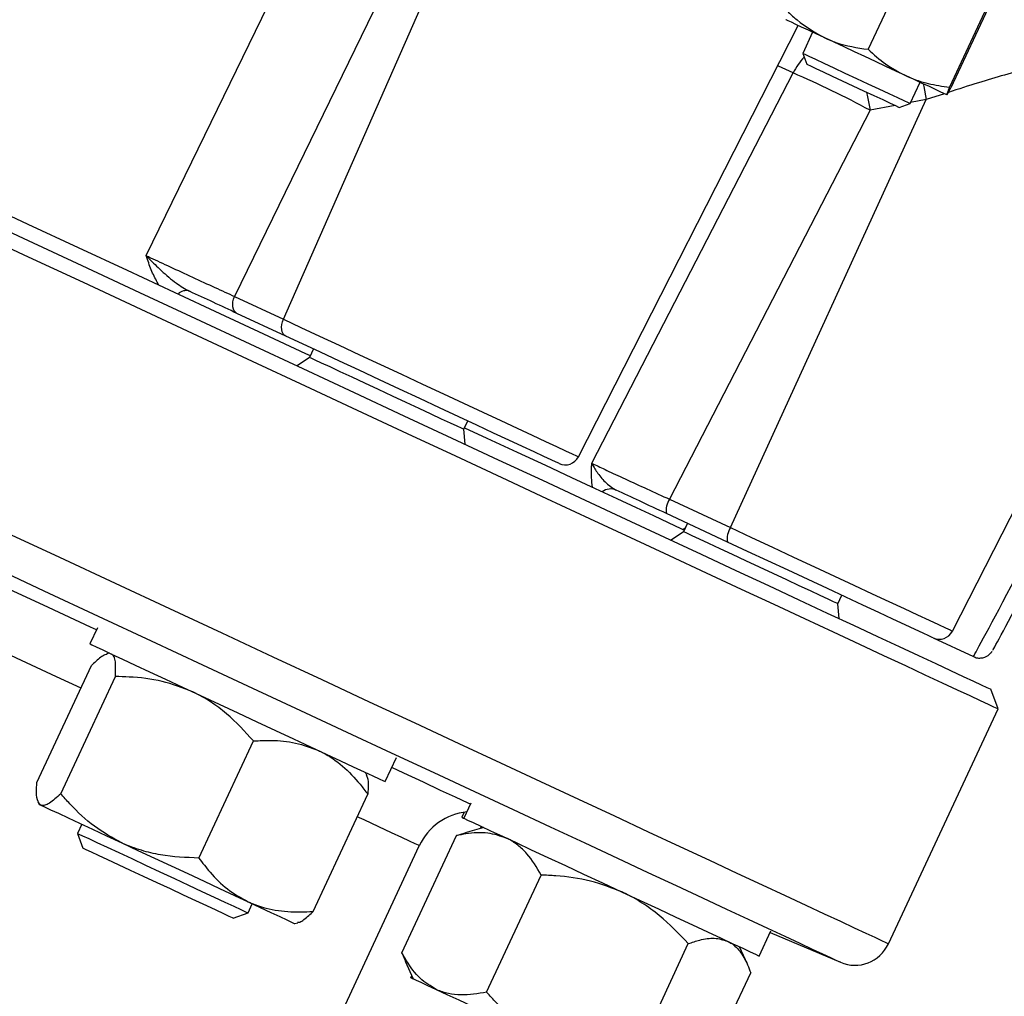
# Model space of a CAD drawing. Units: millimetres. Extents: x 213 to 4113, y 2878 to 5649.
# Drawn here: x 2604 to 2737, y 4881 to 5013 of the extents above; entities that cross this region are included whole.
import ezdxf

# ---------------------------------------------------------------- set-up
doc = ezdxf.new("R2010")
doc.units = ezdxf.units.MM
doc.header["$LTSCALE"] = 10
doc.layers.get('0').update_dxf_attribs({"linetype": 'CONTINUOUS'})

msp = doc.modelspace()

# ---------------------------------------------------------------- linework, layer by layer
at = {"color": 7, "linetype": 'Continuous', "lineweight": 30}
for p, q in [((2639.42, 4972.35), (2665.03, 5030.52)), ((2658.63, 5028.55), (2632.81, 4975.43)), ((2723.69, 5020.28), (2718.34, 5008.81)), ((2734.67, 5015.16), (2729.32, 5003.69)), ((2734.88, 5015.06), (2729.53, 5003.59)), ((2679.25, 4953.78), (2708.92, 5012.02)), ((2710.85, 5011.12), (2709.52, 5008.26)), ((2709.52, 5008.26), (2710.05, 5006.8)), ((2724.02, 5001.5), (2725.35, 5004.36)), ((2699.77, 4944.21), (2726.18, 5002.01)), ((2722.55, 5000.97), (2724.02, 5001.5)), ((2718.6, 5000.58), (2691.54, 4948.04)), ((2729.73, 4930.23), (2757.93, 4985.57)), ((2632.81, 4975.43), (2639.42, 4972.35)), ((2639.73, 4970.07), (2633.12, 4973.15)), ((2643.45, 4968.34), (2642.92, 4967.21)), ((2642.92, 4967.21), (2641.26, 4966.05)), ((2663.76, 4957.49), (2664.29, 4958.62)), ((2663.94, 4955.48), (2663.76, 4957.49)), ((2691.54, 4948.04), (2699.77, 4944.21)), ((2699.35, 4942.27), (2691.13, 4946.11)), ((2693.41, 4943.66), (2691.75, 4942.51)), ((2693.94, 4944.8), (2693.41, 4943.66)), ((2714.25, 4933.94), (2714.78, 4935.08)), ((2714.43, 4931.93), (2714.25, 4933.94)), ((2614.29, 4930.66), (2613.28, 4928.5)), ((2727.11, 4929.33), (2732.56, 4926.79)), ((2615.96, 4927.25), (2615.57, 4927.15)), ((2606.13, 4909.78), (2613.5, 4925.6)), ((2609.34, 4908.28), (2616.72, 4924.1)), ((2735.88, 4919.72), (2734.91, 4922.38)), ((2721.09, 4888), (2735.88, 4919.72)), ((2627.99, 4899.59), (2635.37, 4915.4)), ((2653.16, 4909.91), (2654.68, 4913.16)), ((2650.65, 4910.79), (2650.49, 4911.15)), ((2643.42, 4892.39), (2650.8, 4908.21)), ((2606.27, 4907.2), (2606.44, 4906.84)), ((2664.71, 4906.98), (2663.77, 4904.96)), ((2663.8, 4905.78), (2663.48, 4905.09)), ((2612.19, 4904.15), (2611.61, 4902.91)), ((2666.08, 4903.61), (2666.16, 4903.85)), ((2666.15, 4903.85), (2666.15, 4903.85)), ((2611.61, 4902.91), (2612.34, 4900.92)), ((2655.4, 4886.8), (2662.78, 4902.62)), ((2662.78, 4902.62), (2663.96, 4902.99)), ((2666.45, 4903.71), (2663.94, 4903)), ((2645.6, 4875.18), (2657.75, 4901.25)), ((2666.84, 4881.47), (2674.21, 4897.29)), ((2634.63, 4892.18), (2635.21, 4893.42)), ((2632.64, 4891.45), (2634.63, 4892.18)), ((2640.97, 4890.73), (2641.35, 4890.84)), ((2703.65, 4886.36), (2705.22, 4889.74)), ((2705.13, 4889.53), (2714.6, 4885.51)), ((2686.7, 4872.21), (2694.07, 4888.03)), ((2655.4, 4886.8), (2655.88, 4885.65)), ((2702.04, 4885.24), (2700.98, 4887.61)), ((2655.86, 4885.66), (2656.92, 4883.29)), ((2695.12, 4868.28), (2702.5, 4884.1)), ((2656.77, 4883.64), (2656.63, 4883.43)), ((2656.63, 4883.43), (2656.63, 4883.43))]:
    msp.add_line(p, q, dxfattribs=at)
at = {"color": 8, "linetype": 'Continuous', "lineweight": 30}
for p, q in [((2728.67, 5002.81), (2726.18, 5002.01)), ((2722.01, 5001.22), (2718.6, 5000.58)), ((2726.18, 5002.01), (2724.07, 5001.61))]:
    msp.add_line(p, q, dxfattribs=at)
at = {"color": 7, "linetype": 'Continuous', "lineweight": 30, "flags": 128}
for points in [[(2620.87, 4980.96), (2628.79, 4997.21), (2646.82, 5034.24)], [(2712.51, 5010.35), (2711.34, 5010.89), (2710.28, 5011.38), (2709.36, 5011.81), (2708.59, 5012.17), (2707.98, 5012.46), (2707.55, 5012.66), (2707.29, 5012.78), (2707.22, 5012.81)], [(2723.38, 5005.28), (2722.09, 5005.88), (2720.74, 5006.51), (2719.34, 5007.16), (2717.92, 5007.82), (2716.5, 5008.48), (2715.11, 5009.13), (2713.77, 5009.76), (2712.51, 5010.35)], [(2709.52, 5008.26), (2709.53, 5008.26), (2709.78, 5008.14), (2710.36, 5007.87), (2711.24, 5007.46), (2712.38, 5006.93), (2713.72, 5006.3), (2715.21, 5005.61), (2716.77, 5004.88)], [(2710.05, 5006.8), (2710.14, 5006.75), (2710.56, 5006.56), (2711.29, 5006.22), (2712.28, 5005.76), (2713.49, 5005.19), (2714.86, 5004.55), (2716.3, 5003.88)], [(2681.04, 4952.9), (2689.32, 4968.98), (2708.21, 5005.62)], [(2716.77, 5004.88), (2718.32, 5004.15), (2719.81, 5003.46), (2721.15, 5002.83), (2722.29, 5002.3), (2723.17, 5001.89), (2723.75, 5001.62), (2724.01, 5001.5), (2724.02, 5001.5)], [(2728.97, 5002.67), (2728.86, 5002.72), (2728.56, 5002.86), (2728.08, 5003.09), (2727.43, 5003.39), (2726.62, 5003.77), (2725.66, 5004.21), (2724.58, 5004.72), (2723.38, 5005.28)], [(2716.3, 5003.88), (2717.74, 5003.21), (2719.11, 5002.57), (2720.32, 5002.01), (2721.32, 5001.54), (2722.04, 5001.21), (2722.46, 5001.01), (2722.55, 5000.97)], [(2572.6, 5000.27), (2575.79, 4998.79), (2583.34, 4995.27), (2590.71, 4991.83), (2597.9, 4988.48), (2604.9, 4985.21), (2611.7, 4982.04), (2618.29, 4978.97), (2624.66, 4976), (2630.81, 4973.13), (2636.72, 4970.38), (2642.39, 4967.73), (2643.02, 4967.44)], [(2596.16, 4987.08), (2604.27, 4983.3), (2612.21, 4979.6), (2619.96, 4975.98), (2627.52, 4972.46), (2634.88, 4969.03), (2642.03, 4965.69), (2648.97, 4962.46), (2655.68, 4959.33), (2662.16, 4956.31), (2668.4, 4953.39), (2674.4, 4950.6), (2680.15, 4947.92), (2685.64, 4945.36), (2690.86, 4942.92), (2695.82, 4940.61), (2700.5, 4938.43), (2704.9, 4936.38), (2709.01, 4934.46), (2712.83, 4932.68), (2716.36, 4931.03), (2719.6, 4929.52), (2722.53, 4928.16), (2725.15, 4926.93), (2727.47, 4925.85), (2729.48, 4924.91), (2731.17, 4924.12), (2732.55, 4923.48), (2733.62, 4922.98), (2734.37, 4922.63), (2734.8, 4922.43), (2734.91, 4922.38)], [(2735.88, 4919.72), (2735.76, 4919.78), (2735.33, 4919.98), (2734.58, 4920.33), (2733.51, 4920.83), (2732.12, 4921.48), (2730.41, 4922.27), (2728.39, 4923.21), (2726.06, 4924.3), (2723.42, 4925.53), (2720.47, 4926.91), (2717.21, 4928.43), (2713.66, 4930.08), (2709.81, 4931.88), (2705.67, 4933.81), (2701.25, 4935.87), (2696.54, 4938.07), (2691.55, 4940.39), (2686.29, 4942.84), (2680.77, 4945.42), (2674.99, 4948.12), (2668.95, 4950.93), (2662.67, 4953.86), (2656.15, 4956.9), (2649.39, 4960.05), (2642.41, 4963.31), (2635.22, 4966.66), (2627.81, 4970.12), (2620.2, 4973.66), (2612.4, 4977.3), (2604.42, 4981.02), (2596.26, 4984.83)], [(2633.12, 4973.15), (2632.93, 4973.29), (2632.76, 4973.48), (2632.65, 4973.73), (2632.58, 4974.03), (2632.56, 4974.36), (2632.6, 4974.71), (2632.68, 4975.07), (2632.81, 4975.43)], [(2639.73, 4970.07), (2639.53, 4970.21), (2639.37, 4970.4), (2639.25, 4970.65), (2639.18, 4970.95), (2639.17, 4971.28), (2639.2, 4971.63), (2639.29, 4971.99), (2639.42, 4972.35)], [(2676.62, 4952.87), (2676.57, 4952.9), (2676.22, 4953.06), (2675.55, 4953.37), (2674.56, 4953.83), (2673.26, 4954.44), (2671.69, 4955.17), (2669.86, 4956.03), (2667.79, 4956.99), (2665.52, 4958.05), (2663.08, 4959.19), (2660.5, 4960.39), (2657.83, 4961.63), (2655.1, 4962.91), (2652.36, 4964.19), (2649.63, 4965.46), (2646.97, 4966.7), (2644.41, 4967.89), (2641.98, 4969.02), (2639.73, 4970.07)], [(2663.76, 4957.49), (2663.74, 4957.5), (2663.47, 4957.63), (2662.86, 4957.91), (2661.95, 4958.33), (2660.77, 4958.88), (2659.34, 4959.55), (2657.72, 4960.3), (2655.96, 4961.12), (2654.12, 4961.98), (2652.25, 4962.85), (2650.42, 4963.71), (2648.68, 4964.52), (2647.09, 4965.26), (2645.7, 4965.91), (2644.56, 4966.44), (2643.7, 4966.84), (2643.15, 4967.1), (2642.92, 4967.2), (2642.92, 4967.21)], [(2663.87, 4957.71), (2666.89, 4956.31), (2670.97, 4954.4), (2674.77, 4952.63), (2678.29, 4950.99), (2681.5, 4949.49), (2684.42, 4948.13), (2687.04, 4946.91), (2689.35, 4945.83), (2691.35, 4944.9), (2693.04, 4944.11), (2693.52, 4943.89)], [(2714.25, 4933.94), (2714.14, 4934), (2713.69, 4934.2), (2712.93, 4934.56), (2711.88, 4935.05), (2710.57, 4935.66), (2709.04, 4936.37), (2707.35, 4937.16), (2705.54, 4938.01), (2703.67, 4938.88), (2701.82, 4939.74), (2700.02, 4940.58), (2698.35, 4941.36), (2696.86, 4942.06), (2695.58, 4942.65), (2694.58, 4943.12), (2693.87, 4943.45), (2693.48, 4943.63), (2693.41, 4943.66)], [(2727.11, 4929.33), (2726.99, 4929.38), (2726.55, 4929.59), (2725.78, 4929.95), (2724.71, 4930.45), (2723.33, 4931.09), (2721.68, 4931.86), (2719.78, 4932.75), (2717.65, 4933.74), (2715.33, 4934.82), (2712.84, 4935.98), (2710.24, 4937.2), (2707.55, 4938.45), (2704.81, 4939.73), (2702.06, 4941.01), (2699.35, 4942.27)], [(2613.28, 4928.5), (2613.3, 4928.5), (2613.55, 4928.38), (2614.12, 4928.11), (2615.01, 4927.7), (2616.19, 4927.14), (2617.66, 4926.46), (2619.38, 4925.66), (2621.33, 4924.75)], [(2621.33, 4924.75), (2623.48, 4923.75), (2625.78, 4922.67), (2628.21, 4921.54), (2630.72, 4920.37), (2633.27, 4919.18), (2635.82, 4917.99), (2638.32, 4916.82), (2640.75, 4915.69), (2643.05, 4914.62), (2645.18, 4913.63), (2647.13, 4912.72), (2648.84, 4911.92), (2650.3, 4911.24), (2651.47, 4910.69), (2652.35, 4910.28), (2652.91, 4910.02), (2653.15, 4909.91), (2653.16, 4909.91)], [(2606.44, 4906.84), (2606.44, 4906.83), (2606.66, 4906.73)], [(2606.66, 4906.73), (2607.17, 4906.49), (2607.96, 4906.12), (2609.02, 4905.63), (2610.34, 4905.02), (2611.88, 4904.3), (2613.62, 4903.48), (2615.54, 4902.59), (2617.59, 4901.63)], [(2663.48, 4905.09), (2663.49, 4905.09), (2663.74, 4904.97), (2663.77, 4904.96)], [(2663.77, 4904.96), (2663.87, 4904.91), (2664.28, 4904.72), (2665.01, 4904.38), (2666.05, 4903.89), (2667.38, 4903.27), (2668.98, 4902.53), (2670.82, 4901.67), (2672.87, 4900.71), (2675.1, 4899.68), (2677.47, 4898.57), (2679.94, 4897.42)], [(2611.61, 4902.91), (2611.61, 4902.91), (2611.8, 4902.83), (2612.3, 4902.59), (2613.12, 4902.21), (2614.23, 4901.69), (2615.59, 4901.06), (2617.17, 4900.32), (2618.92, 4899.51)], [(2617.59, 4901.63), (2619.75, 4900.62), (2621.98, 4899.59), (2624.24, 4898.53), (2626.49, 4897.49), (2628.69, 4896.46), (2630.8, 4895.47), (2632.79, 4894.54), (2634.63, 4893.69)], [(2618.78, 4897.92), (2617.15, 4898.67), (2615.7, 4899.35), (2614.46, 4899.93), (2613.48, 4900.39), (2612.79, 4900.71), (2612.41, 4900.89), (2612.34, 4900.92)], [(2618.92, 4899.51), (2620.79, 4898.63), (2622.73, 4897.73), (2624.68, 4896.82), (2626.58, 4895.93), (2628.39, 4895.09), (2630.04, 4894.32), (2631.5, 4893.64), (2632.71, 4893.07), (2633.65, 4892.64), (2634.29, 4892.34), (2634.6, 4892.19), (2634.63, 4892.18)], [(2632.64, 4891.45), (2632.53, 4891.51), (2632.1, 4891.71), (2631.36, 4892.05), (2630.33, 4892.53), (2629.05, 4893.13), (2627.57, 4893.82), (2625.91, 4894.59), (2624.15, 4895.41), (2622.34, 4896.26), (2620.53, 4897.1), (2618.78, 4897.92)], [(2679.94, 4897.42), (2682.48, 4896.23), (2685.03, 4895.04), (2687.57, 4893.86), (2690.04, 4892.71), (2692.4, 4891.61), (2694.63, 4890.57), (2696.67, 4889.62), (2698.5, 4888.76), (2700.09, 4888.02), (2701.41, 4887.41), (2702.44, 4886.93), (2703.16, 4886.59), (2703.56, 4886.4), (2703.65, 4886.36)], [(2634.63, 4893.69), (2636.28, 4892.92), (2637.72, 4892.25), (2638.91, 4891.69), (2639.85, 4891.25), (2640.51, 4890.95), (2640.88, 4890.77), (2640.97, 4890.73)], [(2656.63, 4883.43), (2656.81, 4883.35), (2656.92, 4883.29)], [(2656.92, 4883.29), (2656.99, 4883.26), (2657.33, 4883.1), (2657.97, 4882.81), (2658.87, 4882.38), (2660.05, 4881.84)], [(2660.05, 4881.84), (2661.46, 4881.18), (2663.09, 4880.42), (2664.91, 4879.57), (2666.89, 4878.64), (2669, 4877.66), (2671.19, 4876.64), (2673.44, 4875.59), (2675.69, 4874.54)]]:
    msp.add_lwpolyline(points, dxfattribs=at)
at = {"color": 8, "linetype": 'Continuous', "lineweight": 30, "flags": 128}
for points in [[(2708.21, 5005.62), (2706.23, 5006.54), (2706.15, 5006.58)], [(2725.77, 5004.16), (2725.85, 5003.8), (2726.18, 5002.01)], [(2718.13, 5003.03), (2718.27, 5002.38), (2718.6, 5000.58)], [(2639.42, 4972.35), (2641.76, 4971.26), (2644.27, 4970.09), (2646.92, 4968.85), (2649.68, 4967.57), (2652.5, 4966.25), (2655.36, 4964.92), (2658.2, 4963.59), (2661, 4962.28), (2663.71, 4961.02), (2666.31, 4959.81), (2668.74, 4958.68), (2670.98, 4957.63), (2673.01, 4956.69), (2674.78, 4955.86), (2676.28, 4955.16), (2677.5, 4954.59), (2678.4, 4954.17), (2678.98, 4953.9), (2679.23, 4953.78), (2679.25, 4953.78)], [(2614.17, 4930.4), (2613.38, 4930.76), (2607.69, 4933.42), (2601.76, 4936.19), (2595.59, 4939.06), (2589.2, 4942.04), (2582.6, 4945.12), (2575.79, 4948.3), (2568.78, 4951.56), (2562.78, 4954.36)], [(2612.08, 4922.55), (2608.79, 4924.08), (2603.39, 4926.6), (2597.74, 4929.24), (2591.86, 4931.98), (2585.74, 4934.83), (2579.41, 4937.78), (2572.87, 4940.84), (2566.12, 4943.98), (2559.18, 4947.22), (2558.84, 4947.38)], [(2721.09, 4888), (2721.07, 4888.01), (2720.79, 4888.14), (2720.2, 4888.41), (2719.29, 4888.84), (2718.06, 4889.41), (2716.51, 4890.13), (2714.65, 4891), (2712.47, 4892.02), (2709.98, 4893.18), (2707.19, 4894.48), (2704.09, 4895.93), (2700.68, 4897.51), (2696.98, 4899.24), (2692.99, 4901.1), (2688.7, 4903.1), (2684.13, 4905.23), (2679.29, 4907.49), (2674.16, 4909.88), (2668.77, 4912.39), (2663.12, 4915.03), (2657.21, 4917.79), (2651.05, 4920.66), (2644.64, 4923.64), (2638.01, 4926.74), (2631.14, 4929.94), (2624.05, 4933.25), (2616.75, 4936.65), (2609.24, 4940.16), (2601.53, 4943.75)], [(2693.32, 4943.98), (2693.54, 4944.12), (2693.64, 4944.16)], [(2699.77, 4944.21), (2702.59, 4942.89), (2705.44, 4941.56), (2708.29, 4940.24), (2711.1, 4938.93), (2713.82, 4937.65), (2716.43, 4936.44), (2718.89, 4935.29), (2721.16, 4934.23), (2723.22, 4933.27), (2725.03, 4932.43), (2726.57, 4931.71), (2727.83, 4931.12), (2728.78, 4930.68), (2729.41, 4930.39), (2729.71, 4930.25), (2729.73, 4930.23)], [(2714.6, 4885.51), (2714.49, 4885.56), (2714.05, 4885.76), (2713.3, 4886.11), (2712.24, 4886.61), (2710.85, 4887.26), (2709.16, 4888.05), (2707.15, 4888.99), (2704.82, 4890.07), (2702.19, 4891.3), (2699.26, 4892.66), (2696.02, 4894.17), (2692.49, 4895.82), (2688.66, 4897.61), (2684.54, 4899.53), (2680.13, 4901.58), (2675.45, 4903.77), (2670.49, 4906.08), (2665.25, 4908.52), (2659.76, 4911.08), (2654.01, 4913.77), (2648, 4916.56), (2641.76, 4919.48), (2635.27, 4922.5), (2628.55, 4925.63), (2621.61, 4928.87), (2614.46, 4932.21), (2607.1, 4935.64), (2599.54, 4939.17)], [(2664.66, 4906.86), (2664.35, 4907), (2662.65, 4907.79), (2660.63, 4908.73), (2658.3, 4909.82), (2655.66, 4911.05), (2654.05, 4911.8)], [(2657.75, 4901.25), (2657.63, 4901.31), (2657.2, 4901.51), (2656.45, 4901.86), (2655.38, 4902.36), (2654, 4903), (2652.3, 4903.79), (2650.29, 4904.73), (2649.38, 4905.16)]]:
    msp.add_lwpolyline(points, dxfattribs=at)
at = {"color": 8, "linetype": 'Continuous', "lineweight": 30}
msp.add_arc((2717.59, 5000.68), 10.6, 138.0821, 152.2135, dxfattribs=at)
at = {"color": 7, "linetype": 'Continuous', "lineweight": 30}
for centre, radius, start, end in [((2658.33, 4889.5), 126.38, 61.516, 66.754), ((2626.25, 4974.78), 1.44, 70.0984, 137.5535), ((2677.46, 4954.69), 2, 245, 333), ((2683.57, 4947.55), 1.88, 65.6056, 127.0456), ((2693.62, 4946.58), 2.54, 144.9035, 190.7738), ((2701.85, 4942.75), 2.54, 144.9015, 190.7758), ((2727.95, 4931.14), 2, 245, 333), ((2665, 4897.87), 8, 95.9213, 155), ((2716.55, 4890.11), 5, 247, 335)]:
    msp.add_arc(centre, radius, start, end, dxfattribs=at)
at = {"color": 8, "linetype": 'Continuous', "lineweight": 30}
msp.add_ellipse((2750.49, 4960.74), major_axis=(17.93, 33.95), ratio=0.002487, start_param=3.141716, end_param=4.677606, dxfattribs=at)
at = {"color": 7, "linetype": 'Continuous', "lineweight": 30}
for start_param, end_param in [(3.165983, 4.677613), (3.107998, 3.130451)]:
    msp.add_ellipse((2752.26, 4959.8), major_axis=(17.09, 32.14), ratio=0.002486, start_param=start_param, end_param=end_param, dxfattribs=at)
for points, knots in [([(2707.57, 5013.83), (2707.96, 5013.47), (2709.45, 5012.08), (2711.2, 5011.09), (2712.51, 5010.35)], [0, 0, 0, 0, 0.257551, 1, 1, 1, 1]), ([(2712.51, 5010.35), (2713, 5010.13), (2714.85, 5009.34), (2716.87, 5009.03), (2718.34, 5008.81)], [0, 0, 0, 0, 0.268633, 1, 1, 1, 1]), ([(2718.34, 5008.81), (2719.11, 5008.12), (2720.65, 5006.73), (2722.46, 5005.76), (2723.38, 5005.28)], [0, 0, 0, 0, 0.4954587, 1, 1, 1, 1]), ([(2723.38, 5005.28), (2723.51, 5005.22), (2724.5, 5004.77), (2726.46, 5004.11), (2728.36, 5003.83), (2729.32, 5003.69)], [0, 0, 0, 0, 0.070101, 0.530791, 1, 1, 1, 1]), ([(2729.32, 5003.69), (2729.21, 5003.41), (2728.99, 5002.84), (2728.98, 5002.73), (2728.97, 5002.67)], [0, 0, 0, 0, 0.495458, 1, 1, 1, 1]), ([(2728.97, 5002.67), (2728.98, 5002.67), (2729, 5002.67), (2729.13, 5002.86), (2729.4, 5003.35), (2729.53, 5003.59)], [0, 0, 0, 0, 0.0700994, 0.5307889, 1, 1, 1, 1]), ([(2622.6, 4976.96), (2622.31, 4977.49), (2621.71, 4978.57), (2621.21, 4979.97), (2620.94, 4980.77), (2620.88, 4980.95), (2620.87, 4980.96)], [0, 0, 0, 0, 0.433665, 0.872934, 0.996843, 1, 1, 1, 1]), ([(2620.87, 4980.96), (2621.07, 4980.86), (2622.02, 4980.42), (2624.07, 4979.45), (2627.11, 4978.04), (2630.22, 4976.61), (2631.95, 4975.82), (2632.81, 4975.43)], [0, 0, 0, 0, 0.062412, 0.29649, 0.530774, 0.765365, 1, 1, 1, 1]), ([(2620.87, 4980.96), (2620.88, 4980.95), (2620.91, 4980.93), (2621.03, 4980.79), (2621.66, 4980.13), (2622.93, 4978.9), (2624.75, 4977.28), (2626.13, 4976.48), (2626.74, 4976.13)], [0, 0, 0, 0, 0.0022101, 0.0177338, 0.0826541, 0.4084303, 0.7404689, 1, 1, 1, 1]), ([(2633.12, 4973.15), (2632.09, 4973.64), (2630.14, 4974.55), (2627.83, 4975.63), (2626.74, 4976.13)], [0, 0, 0, 0, 0.530081, 1, 1, 1, 1]), ([(2681.13, 4949.67), (2681.08, 4950.09), (2680.98, 4950.93), (2681.01, 4952.09), (2681.03, 4952.75), (2681.04, 4952.9), (2681.04, 4952.9)], [0, 0, 0, 0, 0.4336614, 0.8729312, 0.9968412, 1, 1, 1, 1]), ([(2681.04, 4952.9), (2681.14, 4952.86), (2681.61, 4952.63), (2682.97, 4951.99), (2685.48, 4950.82), (2688.48, 4949.44), (2690.52, 4948.51), (2691.54, 4948.04)], [0, 0, 0, 0, 0.062414, 0.29649, 0.530773, 0.765366, 1, 1, 1, 1]), ([(2681.04, 4952.9), (2681.04, 4952.9), (2681.05, 4952.88), (2681.09, 4952.79), (2681.33, 4952.3), (2681.94, 4951.38), (2683.02, 4950.1), (2683.95, 4949.52), (2684.35, 4949.27)], [0, 0, 0, 0, 0.002212, 0.017737, 0.082656, 0.408432, 0.740471, 1, 1, 1, 1]), ([(2691.13, 4946.11), (2689.9, 4946.68), (2687.58, 4947.76), (2685.39, 4948.79), (2684.35, 4949.27)], [0, 0, 0, 0, 0.53008, 1, 1, 1, 1]), ([(2615.59, 4927.07), (2615.5, 4927.07), (2615.13, 4927.06), (2614.36, 4926.41), (2613.69, 4925.78), (2613.5, 4925.6)], [0, 0, 0, 0, 0.180055, 0.761444, 1, 1, 1, 1]), ([(2616.72, 4924.1), (2616.75, 4924.82), (2616.8, 4925.92), (2616.56, 4926.81), (2616.34, 4927.07), (2616.19, 4927.14), (2616.18, 4927.15)], [0, 0, 0, 0, 0.483909, 0.735192, 0.986341, 1, 1, 1, 1]), ([(2732.57, 4926.81), (2732.64, 4926.77), (2732.9, 4926.62), (2733.4, 4926.58), (2733.95, 4926.65), (2734.38, 4926.84), (2734.68, 4927.05), (2734.88, 4927.24), (2734.98, 4927.37), (2735.04, 4927.45), (2735.06, 4927.48), (2735.07, 4927.49)], [0, 0, 0, 0, 0.072325, 0.281274, 0.450121, 0.592863, 0.712002, 0.803061, 0.865582, 0.926093, 1, 1, 1, 1]), ([(2627.12, 4922.05), (2625.77, 4922.57), (2623.03, 4923.63), (2619.46, 4924.04), (2617.34, 4924.08), (2616.72, 4924.1)], [0, 0, 0, 0, 0.406289, 0.827263, 1, 1, 1, 1]), ([(2635.37, 4915.4), (2634.2, 4916.68), (2632.42, 4918.63), (2629.6, 4920.72), (2628.01, 4921.63), (2627.16, 4922.03), (2627.12, 4922.05)], [0, 0, 0, 0, 0.483909, 0.735194, 0.986342, 1, 1, 1, 1]), ([(2635.37, 4915.4), (2636.18, 4915.44), (2638.1, 4915.53), (2641.11, 4915.26), (2643.13, 4914.49), (2644.15, 4914.11)], [0, 0, 0, 0, 0.265461, 0.628077, 1, 1, 1, 1]), ([(2644.15, 4914.11), (2644.33, 4914.02), (2645.48, 4913.47), (2647.46, 4912.08), (2649.41, 4910.05), (2650.45, 4908.66), (2650.8, 4908.21)], [0, 0, 0, 0, 0.066532, 0.435283, 0.814551, 1, 1, 1, 1]), ([(2689.36, 4790.77), (2689.06, 4790.51), (2688.45, 4789.99), (2686.03, 4789.36), (2682.59, 4788.9), (2678.62, 4788.69), (2674.58, 4788.69), (2670.74, 4788.84), (2666.58, 4789.15), (2662.1, 4789.64), (2657.44, 4790.29), (2652.53, 4791.09), (2646.58, 4792.48), (2640.94, 4793.99), (2635.27, 4795.67), (2629.45, 4797.59), (2623.44, 4799.77), (2617.93, 4801.99), (2612.36, 4804.3), (2606.87, 4806.52), (2601.3, 4808.76), (2595.6, 4811.05), (2589.84, 4813.29), (2583.67, 4815.77), (2574.62, 4819.4), (2562.43, 4824.4), (2546.95, 4830.98), (2531.09, 4837.97), (2514.98, 4845.31), (2498.67, 4852.97), (2483.01, 4860.51), (2468.04, 4867.87), (2453.86, 4874.95), (2439.61, 4882.18), (2426.39, 4889.02), (2414.19, 4895.45), (2403.08, 4901.43), (2392.16, 4907.37), (2384.77, 4910.96), (2381.15, 4912.72)], [0, 0, 0, 0, 0.03185, 0.063563, 0.095451, 0.127655, 0.149338, 0.171139, 0.192989, 0.214836, 0.236575, 0.258393, 0.280372, 0.302253, 0.32405, 0.34597, 0.368199, 0.390133, 0.409342, 0.426684, 0.444326, 0.461917, 0.479106, 0.496927, 0.514902, 0.556121, 0.597721, 0.639211, 0.680272, 0.721028, 0.761634, 0.795771, 0.829862, 0.8636, 0.897116, 0.923293, 0.949527, 0.975233, 1, 1, 1, 1]), ([(2650.58, 4910.76), (2650.64, 4910.69), (2650.87, 4910.39), (2650.87, 4909.38), (2650.81, 4908.47), (2650.8, 4908.21)], [0, 0, 0, 0, 0.180055, 0.761443, 1, 1, 1, 1]), ([(2606.66, 4906.73), (2606.48, 4906.92), (2606.1, 4907.31), (2606.05, 4908.6), (2606.11, 4909.51), (2606.13, 4909.78)], [0, 0, 0, 0, 0.406289, 0.827265, 1, 1, 1, 1]), ([(2609.34, 4908.28), (2608.81, 4907.79), (2608, 4907.05), (2607.17, 4906.66), (2606.82, 4906.66), (2606.67, 4906.73), (2606.66, 4906.73)], [0, 0, 0, 0, 0.48391, 0.735192, 0.98634, 1, 1, 1, 1]), ([(2617.59, 4901.63), (2616.33, 4902.33), (2613.76, 4903.75), (2611.15, 4906.22), (2609.75, 4907.82), (2609.34, 4908.28)], [0, 0, 0, 0, 0.40629, 0.827264, 1, 1, 1, 1]), ([(2666.15, 4903.84), (2666.15, 4903.84), (2666.13, 4903.84), (2666.05, 4903.7), (2665.99, 4903.58)], [0, 0, 0, 0, 0.179407, 1, 1, 1, 1]), ([(2669.57, 4902.25), (2668.73, 4902.54), (2667.01, 4903.12), (2664.64, 4902.97), (2663.2, 4902.7), (2662.78, 4902.62)], [0, 0, 0, 0, 0.4062908, 0.8272651, 1, 1, 1, 1]), ([(2627.99, 4899.59), (2626.26, 4899.66), (2623.62, 4899.76), (2620.21, 4900.58), (2618.49, 4901.22), (2617.64, 4901.61), (2617.59, 4901.63)], [0, 0, 0, 0, 0.483911, 0.735193, 0.986341, 1, 1, 1, 1]), ([(2674.21, 4897.29), (2673.61, 4898.31), (2672.68, 4899.86), (2671.07, 4901.39), (2670.11, 4902), (2669.59, 4902.24), (2669.57, 4902.25)], [0, 0, 0, 0, 0.48391, 0.735194, 0.986342, 1, 1, 1, 1]), ([(2627.99, 4899.59), (2628.48, 4898.94), (2629.65, 4897.41), (2631.79, 4895.28), (2633.68, 4894.22), (2634.63, 4893.69)], [0, 0, 0, 0, 0.265459, 0.628076, 1, 1, 1, 1]), ([(2685.22, 4894.96), (2683.78, 4895.52), (2680.87, 4896.66), (2677.1, 4897.16), (2674.86, 4897.26), (2674.21, 4897.29)], [0, 0, 0, 0, 0.406289, 0.827265, 1, 1, 1, 1]), ([(2694.07, 4888.03), (2692.81, 4889.35), (2690.89, 4891.37), (2687.87, 4893.55), (2686.17, 4894.51), (2685.26, 4894.94), (2685.22, 4894.96)], [0, 0, 0, 0, 0.48391, 0.735193, 0.986339, 1, 1, 1, 1]), ([(2634.63, 4893.69), (2634.81, 4893.61), (2635.97, 4893.08), (2638.31, 4892.46), (2641.12, 4892.26), (2642.85, 4892.36), (2643.42, 4892.39)], [0, 0, 0, 0, 0.06653, 0.435282, 0.814552, 1, 1, 1, 1]), ([(2641.33, 4890.92), (2641.42, 4890.92), (2641.8, 4890.93), (2642.57, 4891.58), (2643.23, 4892.21), (2643.42, 4892.39)], [0, 0, 0, 0, 0.180055, 0.761443, 1, 1, 1, 1]), ([(2694.07, 4888.03), (2694.59, 4888.2), (2695.81, 4888.62), (2697.65, 4888.89), (2698.78, 4888.54), (2699.36, 4888.36)], [0, 0, 0, 0, 0.26546, 0.628077, 1, 1, 1, 1]), ([(2699.36, 4888.36), (2699.45, 4888.32), (2700.08, 4888.01), (2701.08, 4887.08), (2701.95, 4885.55), (2702.36, 4884.46), (2702.5, 4884.1)], [0, 0, 0, 0, 0.066532, 0.435282, 0.81455, 1, 1, 1, 1]), ([(2660.05, 4881.84), (2659.29, 4882.3), (2657.74, 4883.23), (2656.33, 4885.15), (2655.61, 4886.43), (2655.4, 4886.8)], [0, 0, 0, 0, 0.40629, 0.827266, 1, 1, 1, 1]), ([(2656.63, 4883.43), (2656.63, 4883.43), (2656.62, 4883.44), (2656.68, 4883.6), (2656.73, 4883.72)], [0, 0, 0, 0, 0.241732, 1, 1, 1, 1]), ([(2666.84, 4881.47), (2665.66, 4881.28), (2663.88, 4880.99), (2661.67, 4881.24), (2660.6, 4881.58), (2660.07, 4881.82), (2660.05, 4881.84)], [0, 0, 0, 0, 0.483911, 0.735193, 0.986341, 1, 1, 1, 1]), ([(2675.69, 4874.54), (2674.34, 4875.28), (2671.6, 4876.77), (2668.79, 4879.34), (2667.28, 4880.99), (2666.84, 4881.47)], [0, 0, 0, 0, 0.40629, 0.827265, 1, 1, 1, 1])]:
    msp.add_open_spline(points, degree=3, knots=knots, dxfattribs=at)
at = {"color": 8, "linetype": 'Continuous', "lineweight": 30}
for points, knots in [([(2740.3, 5006.32), (2737.94, 5005.67), (2734.19, 5004.64), (2730.54, 5003.43), (2729.19, 5002.98)], [0, 0, 0, 0, 0.630112, 1, 1, 1, 1]), ([(2404.54, 4963.32), (2406.9, 4962.18), (2411.5, 4959.97), (2418, 4956.49), (2424.72, 4952.75), (2431.28, 4949.09), (2437.9, 4945.45), (2444.02, 4942.15), (2452.92, 4937.43), (2464.58, 4931.4), (2478.85, 4924.3), (2490.84, 4918.56), (2500.62, 4914.05), (2508.25, 4910.62), (2515.79, 4907.32), (2523.22, 4904.17), (2530.24, 4901.29), (2536.61, 4898.77), (2542.48, 4896.52), (2548.27, 4894.37), (2553.02, 4892.65), (2556.67, 4891.35), (2559.17, 4890.47), (2561.7, 4889.59), (2564.27, 4888.71), (2566.86, 4887.82), (2570.16, 4886.72), (2573.9, 4885.47), (2577.8, 4884.18), (2581.01, 4883.11), (2583.7, 4882.22), (2586.43, 4881.29), (2590.7, 4879.81), (2596.24, 4877.84), (2602.49, 4875.43), (2608.44, 4873.56), (2612.74, 4872.5), (2615.54, 4871.95), (2616.98, 4871.7), (2618.39, 4871.48), (2619.79, 4871.3), (2621.16, 4871.16), (2622.87, 4871.02), (2624.99, 4870.9), (2626.82, 4870.86), (2628.09, 4870.86), (2628.79, 4870.87), (2629.49, 4870.88), (2630.19, 4870.91), (2630.9, 4870.94), (2632.03, 4871), (2633.44, 4871.11), (2635.01, 4871.29), (2636.09, 4871.44), (2636.8, 4871.56), (2637.23, 4871.64), (2637.61, 4871.71), (2637.95, 4871.78), (2638.25, 4871.84), (2638.51, 4871.9), (2639.41, 4872.1), (2640.77, 4872.46), (2642.35, 4873), (2643.61, 4873.55), (2644.49, 4874.03), (2644.84, 4874.34), (2644.97, 4874.46)], [0, 0, 0, 0, 0.019992, 0.038947, 0.056335, 0.07886, 0.096617, 0.114538, 0.132623, 0.17503, 0.217513, 0.260081, 0.283772, 0.30749, 0.331236, 0.355014, 0.378825, 0.399861, 0.418265, 0.438127, 0.459446, 0.46822, 0.47722, 0.486445, 0.495894, 0.50557, 0.51547, 0.533344, 0.548806, 0.561857, 0.572497, 0.582311, 0.596584, 0.628154, 0.658164, 0.689165, 0.720617, 0.728932, 0.73728, 0.745662, 0.754076, 0.762525, 0.771007, 0.786327, 0.80362, 0.808475, 0.813466, 0.818592, 0.823853, 0.82925, 0.834783, 0.850163, 0.863715, 0.87544, 0.879906, 0.884036, 0.88783, 0.891288, 0.894411, 0.897198, 0.89965, 0.923176, 0.944922, 0.964888, 0.98684, 1, 1, 1, 1])]:
    msp.add_open_spline(points, degree=3, knots=knots, dxfattribs=at)

doc.saveas('drawing.dxf')
